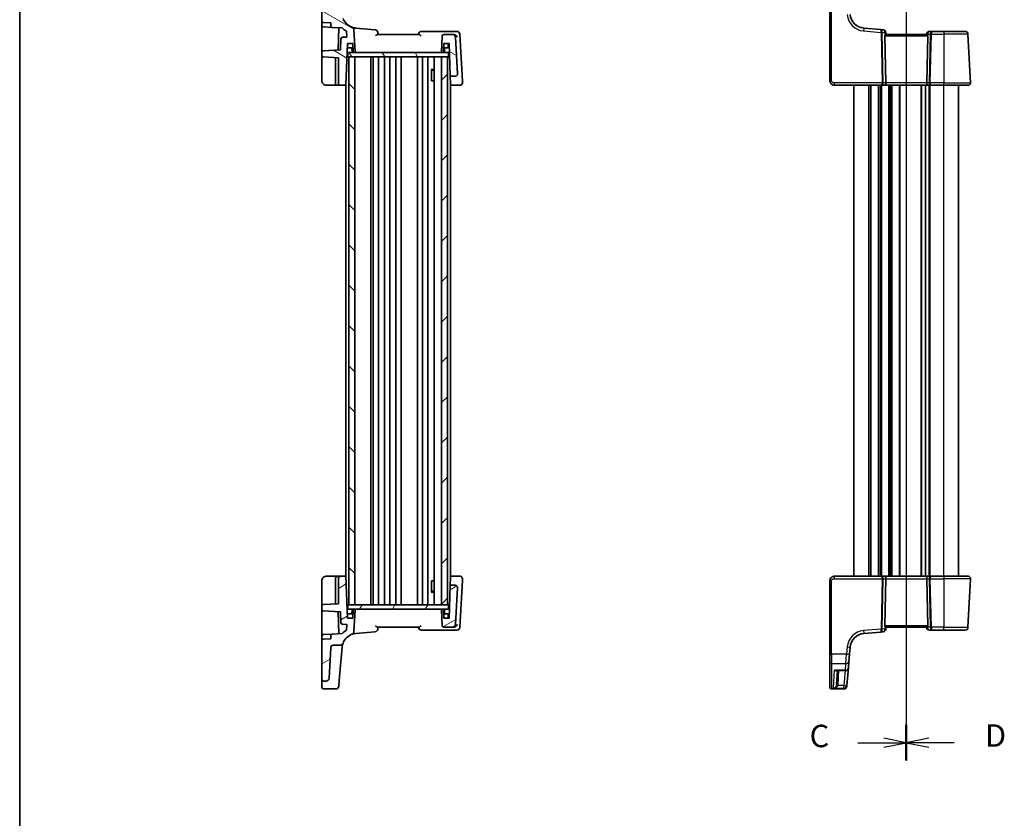
# Model space of a CAD drawing. Units: millimetres. Extents: x 29 to 4566, y 16 to 859.
# Drawn here: x 821 to 1150, y 442 to 708 of the extents above; entities that cross this region are included whole.
import ezdxf

# ---------------------------------------------------------------- set-up
doc = ezdxf.new("R2010")
doc.units = ezdxf.units.MM
doc.header["$LTSCALE"] = 2
doc.linetypes.add('CHAIN', pattern=[0.3543, 0.2362, -0.0295, 0.0591, -0.0295])
for name, color, linetype, lineweight in [('Border (ISO)', 7, 'Continuous', 35), ('Hatch (ISO)', 1, 'Continuous', 18), ('Section Line (ISO)', 7, 'CHAIN', 25), ('Visible (ISO)', 7, 'Continuous', 35), ('Visible Narrow (ISO)', 7, 'Continuous', 25)]:
    doc.layers.add(name, color=color, linetype=linetype, lineweight=lineweight)
doc.styles.add('Note Text (TK)', font='txt')

# ---------------------------------------------------------------- blocks, each defined once
blk = doc.blocks.new('図面枠 tk図枠')
at = {"layer": 'Border (ISO)'}
blk.add_line((14.5, 289), (14.5, 8), dxfattribs=at)
blk = doc.blocks.new('2dTransSection2')
at = {"layer": 'Section Line (ISO)', "linetype": 'CHAIN'}
blk.add_line((113.22, 250.96), (113.22, 155.25), dxfattribs=at)
at = {"layer": 'Section Line (ISO)', "linetype": 'Continuous', "lineweight": 50}
for p, q in [((113.22, 250.96), (113.22, 246.99)), ((113.22, 159.22), (113.22, 155.25))]:
    blk.add_line(p, q, dxfattribs=at)
at = {"layer": 'Section Line (ISO)', "linetype": 'Continuous'}
for p, q in [((107.84, 248.97), (110.72, 248.97)), ((113.22, 248.97), (110.72, 249.47)), ((110.72, 248.97), (113.22, 248.97)), ((110.72, 248.47), (113.22, 248.97)), ((107.84, 157.23), (110.72, 157.23)), ((113.22, 157.23), (110.72, 157.73)), ((110.72, 157.23), (113.22, 157.23)), ((110.72, 156.73), (113.22, 157.23))]:
    blk.add_line(p, q, dxfattribs=at)
at = {"layer": 'Section Line (ISO)', "char_height": 2.5, "attachment_point": 7, "line_spacing_factor": 0.25, "style": 'Note Text (TK)'}
for insert in [(102.46, 247.7), (102.46, 155.96)]:
    blk.add_mtext('C', dxfattribs=dict(at, insert=insert))
blk = doc.blocks.new('2dTransSection3')
at = {"layer": 'Section Line (ISO)', "linetype": 'CHAIN'}
blk.add_line((113.22, 253.07), (113.22, 157.56), dxfattribs=at)
at = {"layer": 'Section Line (ISO)', "linetype": 'Continuous', "lineweight": 50}
for p, q in [((113.22, 253.07), (113.22, 249.3)), ((113.22, 161.33), (113.22, 157.56))]:
    blk.add_line(p, q, dxfattribs=at)
at = {"layer": 'Section Line (ISO)', "linetype": 'Continuous'}
for p, q in [((115.72, 251.69), (113.22, 251.19)), ((115.72, 251.19), (113.22, 251.19)), ((113.22, 251.19), (115.72, 250.69)), ((118.56, 251.19), (115.72, 251.19)), ((115.72, 159.95), (113.22, 159.45)), ((115.72, 159.45), (113.22, 159.45)), ((113.22, 159.45), (115.72, 158.95)), ((118.56, 159.45), (115.72, 159.45))]:
    blk.add_line(p, q, dxfattribs=at)
at = {"layer": 'Section Line (ISO)', "char_height": 2.5, "attachment_point": 7, "line_spacing_factor": 0.25, "style": 'Note Text (TK)'}
for insert in [(121.99, 249.96), (121.99, 158.22)]:
    blk.add_mtext('D', dxfattribs=dict(at, insert=insert))

msp = doc.modelspace()

# ---------------------------------------------------------------- hatches: boundary and pattern name
at = {"layer": 'Hatch (ISO)'}
h = msp.add_hatch(dxfattribs=at)
h.set_pattern_fill('ANSI31', color=256, scale=76.2, angle=105.000246, style=0)
h.set_pattern_definition([(150.0002, (777.5, -8), (-4.76246, -8.24891), [])])
edge = h.paths.add_edge_path()
edge.add_spline(control_points=[(925.9043, 709.5758), (925.7807, 709.5758), (925.6582, 709.5988), (925.4276, 709.6881), (925.3217, 709.7538), (925.1341, 709.9249), (925.056, 710.0306), (924.9447, 710.266), (924.9125, 710.3935), (924.9057, 710.5235)], knot_values=[-0.15229894, -0.15229894, -0.15229894, -0.15229894, -0.11521392, -0.11521392, -0.07812889, -0.07812889, -0.03906445, -0.03906445, 0, 0, 0, 0], degree=3, periodic=0)
edge.add_line((924.9057, 710.5235), (924.3761, 720.6282))
edge.add_ellipse((923.3775, 720.5758), major_axis=(0.9986, 0.0523), ratio=1, start_angle=0, end_angle=87)
edge.add_line((923.3775, 721.5758), (922.4554, 721.5758))
edge.add_ellipse((922.4554, 721.0758), major_axis=(0, 0.5), ratio=1, start_angle=0, end_angle=90)
edge.add_line((921.9554, 721.0758), (921.9554, 708.0503))
edge.add_ellipse((922.4554, 708.0503), major_axis=(-0.5, 0), ratio=1, start_angle=0, end_angle=87)
edge.add_line((922.4292, 707.551), (924.9554, 707.4186))
edge.add_line((924.9554, 707.4186), (924.9554, 706.3931))
edge.add_ellipse((925.4554, 706.3931), major_axis=(-0.5, 0), ratio=1, start_angle=0, end_angle=87)
edge.add_line((925.4292, 705.8938), (928.7394, 705.7203))
edge.add_ellipse((933.6912, 710.6679), major_axis=(-4.9519, -4.9476), ratio=1, start_angle=0, end_angle=14.949361)
edge.add_line((930.1833, 704.6103), (930.2845, 702.6786))
edge.add_line((930.2845, 702.6786), (928.7814, 702.5998))
edge.add_ellipse((928.8076, 702.1005), major_axis=(-0.0262, 0.4993), ratio=1, start_angle=0, end_angle=85)
edge.add_line((928.3079, 702.1179), (928.1781, 698.402))
edge.add_line((928.1781, 698.402), (922.4292, 698.1007))
edge.add_ellipse((922.4554, 697.6014), major_axis=(-0.0262, 0.4993), ratio=1, start_angle=0, end_angle=87)
edge.add_line((921.9554, 697.6014), (921.9554, 696.5503))
edge.add_ellipse((922.4554, 696.5503), major_axis=(-0.5, 0), ratio=1, start_angle=0, end_angle=87)
edge.add_line((922.4292, 696.051), (927.4554, 695.7876))
edge.add_line((927.4554, 695.7876), (927.4554, 687.3758))
edge.add_ellipse((928.2554, 687.3758), major_axis=(-0.8, 0), ratio=1, start_angle=0, end_angle=90)
edge.add_line((928.2554, 686.5758), (929.9665, 686.5758))
edge.add_line((929.9665, 686.5758), (930.4554, 700.5758))
edge.add_line((930.4554, 700.5758), (932.2554, 700.5758))
edge.add_line((932.2554, 700.5758), (932.3534, 697.7689))
edge.add_ellipse((932.5533, 697.7758), major_axis=(-0.1999, -0.007), ratio=1, start_angle=0, end_angle=88)
edge.add_line((932.5533, 697.5758), (932.8446, 697.5758))
edge.add_ellipse((932.8446, 697.7758), major_axis=(0, -0.2), ratio=1, start_angle=0, end_angle=93)
edge.add_line((933.0443, 697.7863), (932.6624, 705.0732))
edge.add_ellipse((931.6638, 705.0208), major_axis=(0.9986, 0.0523), ratio=1, start_angle=0, end_angle=67.250682)
edge.add_ellipse((933.6912, 710.6679), major_axis=(-1.6895, -4.7059), ratio=1, start_angle=310.155818, end_angle=360, ccw=False)
edge.add_spline(control_points=[(929.005, 708.9245), (928.9797, 708.9927), (928.947, 709.0578), (928.868, 709.1799), (928.822, 709.2365), (928.6776, 709.379), (928.5679, 709.4515), (928.327, 709.5504), (928.198, 709.5758), (928.0678, 709.5758)], knot_values=[-0.12175186, -0.12175186, -0.12175186, -0.12175186, -0.09994038, -0.09994038, -0.07812889, -0.07812889, -0.03906445, -0.03906445, 0, 0, 0, 0], degree=3, periodic=0)
edge.add_line((928.0678, 709.5758), (925.9043, 709.5758))
edge = h.paths.add_edge_path()
edge.add_ellipse((965.6155, 702.5758), major_axis=(0.9986, 0.0523), ratio=1, start_angle=0, end_angle=87)
edge.add_line((965.6155, 703.5758), (962.6443, 703.5758))
edge.add_ellipse((962.6443, 703.0758), major_axis=(0, 0.5), ratio=1, start_angle=0, end_angle=87)
edge.add_line((962.145, 703.102), (961.8664, 697.7863))
edge.add_ellipse((962.0661, 697.7758), major_axis=(-0.1997, 0.0105), ratio=1, start_angle=0, end_angle=93)
edge.add_line((962.0661, 697.5758), (962.3575, 697.5758))
edge.add_ellipse((962.3575, 697.7758), major_axis=(0, -0.2), ratio=1, start_angle=0, end_angle=88)
edge.add_line((962.5573, 697.7689), (962.6554, 700.5758))
edge.add_line((962.6554, 700.5758), (964.4554, 700.5758))
edge.add_line((964.4554, 700.5758), (964.8395, 689.5758))
edge.add_line((964.8395, 689.5758), (966.4551, 689.5758))
edge.add_ellipse((966.4551, 690.3758), major_axis=(0, -0.8), ratio=1, start_angle=0, end_angle=93)
edge.add_line((967.254, 690.4177), (966.6141, 702.6282))
h = msp.add_hatch(dxfattribs=at)
h.set_pattern_fill('ANSI31', color=256, scale=76.2, angle=75.000175, style=0)
h.set_pattern_definition([(120.0002, (777.5, -8), (-8.24888, -4.76253), [])])
h.paths.add_polyline_path([(964.2554, 696.0758), (964.2554, 697.5758), (962.3575, 697.5758), (962.0661, 697.5758), (932.8446, 697.5758), (932.5533, 697.5758), (930.6554, 697.5758), (930.6554, 696.0758), (930.9554, 696.0758), (932.9554, 696.0758), (961.9554, 696.0758), (963.9554, 696.0758)])
h = msp.add_hatch(dxfattribs=at)
h.set_pattern_fill('ANSI31', color=256, scale=76.2, angle=90.00021, style=0)
h.set_pattern_definition([(135.0002, (777.5, -8), (-6.73517, -6.73522), [])])
h.paths.add_polyline_path([(930.9554, 513.0758), (932.9554, 513.0758), (932.9554, 696.0758), (930.9554, 696.0758)])
h = msp.add_hatch(dxfattribs=at)
h.set_pattern_fill('ANSI31', color=256, scale=76.2, style=0)
h.set_pattern_definition([(45, (777.5, -8), (-6.73519, 6.73519), [])])
h.paths.add_polyline_path([(961.9554, 513.0758), (963.9554, 513.0758), (963.9554, 696.0758), (961.9554, 696.0758)])
h = msp.add_hatch(dxfattribs=at)
h.set_pattern_fill('ANSI31', color=256, scale=76.2, angle=-14.999978, style=0)
h.set_pattern_definition([(30, (777.5, -8), (-4.7625, 8.24889), [])])
edge = h.paths.add_edge_path()
edge.add_spline(control_points=[(924.9057, 498.6282), (924.9122, 498.7516), (924.9415, 498.8728), (925.0428, 499.0983), (925.1139, 499.2007), (925.2946, 499.379), (925.4042, 499.4515), (925.6451, 499.5504), (925.7741, 499.5758), (925.9043, 499.5758)], knot_values=[-0.15229894, -0.15229894, -0.15229894, -0.15229894, -0.11521392, -0.11521392, -0.07812889, -0.07812889, -0.03906445, -0.03906445, 0, 0, 0, 0], degree=3, periodic=0)
edge.add_line((925.9043, 499.5758), (928.0678, 499.5758))
edge.add_spline(control_points=[(928.0678, 499.5758), (928.1405, 499.5758), (928.213, 499.5838), (928.355, 499.6152), (928.424, 499.6386), (928.608, 499.7243), (928.7141, 499.8018), (928.8908, 499.9931), (928.9596, 500.1051), (929.005, 500.2272)], knot_values=[-0.12175186, -0.12175186, -0.12175186, -0.12175186, -0.09994038, -0.09994038, -0.07812889, -0.07812889, -0.03906445, -0.03906445, 0, 0, 0, 0], degree=3, periodic=0)
edge.add_ellipse((933.6912, 498.4838), major_axis=(-4.6862, 1.7434), ratio=1, start_angle=310.155818, end_angle=360, ccw=False)
edge.add_ellipse((931.6638, 504.1308), major_axis=(0.3379, -0.9412), ratio=1, start_angle=0, end_angle=67.250682)
edge.add_line((932.6624, 504.0785), (933.0443, 511.3654))
edge.add_ellipse((932.8446, 511.3758), major_axis=(0.1997, -0.0105), ratio=1, start_angle=0, end_angle=93)
edge.add_line((932.8446, 511.5758), (932.5533, 511.5758))
edge.add_ellipse((932.5533, 511.3758), major_axis=(0, 0.2), ratio=1, start_angle=0, end_angle=88)
edge.add_line((932.3534, 511.3828), (932.2554, 508.5758))
edge.add_line((932.2554, 508.5758), (930.4554, 508.5758))
edge.add_line((930.4554, 508.5758), (929.9665, 522.5758))
edge.add_line((929.9665, 522.5758), (928.2554, 522.5758))
edge.add_ellipse((928.2554, 521.7758), major_axis=(0, 0.8), ratio=1, start_angle=0, end_angle=90)
edge.add_line((927.4554, 521.7758), (927.4554, 513.3641))
edge.add_line((927.4554, 513.3641), (922.4292, 513.1007))
edge.add_ellipse((922.4554, 512.6014), major_axis=(-0.0262, 0.4993), ratio=1, start_angle=0, end_angle=87)
edge.add_line((921.9554, 512.6014), (921.9554, 511.5503))
edge.add_ellipse((922.4554, 511.5503), major_axis=(-0.5, 0), ratio=1, start_angle=0, end_angle=87)
edge.add_line((922.4292, 511.051), (928.1781, 510.7497))
edge.add_line((928.1781, 510.7497), (928.3079, 507.0337))
edge.add_ellipse((928.8076, 507.0512), major_axis=(-0.4997, -0.0174), ratio=1, start_angle=0, end_angle=85)
edge.add_line((928.7814, 506.5519), (930.2845, 506.4731))
edge.add_line((930.2845, 506.4731), (930.1833, 504.5413))
edge.add_ellipse((933.6912, 498.4838), major_axis=(-3.508, 6.0576), ratio=1, start_angle=0, end_angle=14.949361)
edge.add_line((928.7394, 503.4314), (925.4292, 503.2579))
edge.add_ellipse((925.4554, 502.7586), major_axis=(-0.0262, 0.4993), ratio=1, start_angle=0, end_angle=87)
edge.add_line((924.9554, 502.7586), (924.9554, 501.7331))
edge.add_line((924.9554, 501.7331), (922.4292, 501.6007))
edge.add_ellipse((922.4554, 501.1014), major_axis=(-0.0262, 0.4993), ratio=1, start_angle=0, end_angle=87)
edge.add_line((921.9554, 501.1014), (921.9554, 488.0758))
edge.add_ellipse((922.4554, 488.0758), major_axis=(-0.5, 0), ratio=1, start_angle=0, end_angle=90)
edge.add_line((922.4554, 487.5758), (923.3775, 487.5758))
edge.add_ellipse((923.3775, 488.5758), major_axis=(0, -1), ratio=1, start_angle=0, end_angle=87)
edge.add_line((924.3761, 488.5235), (924.9057, 498.6282))
edge = h.paths.add_edge_path()
edge.add_ellipse((965.6155, 506.5758), major_axis=(0, -1), ratio=1, start_angle=0, end_angle=87)
edge.add_line((966.6141, 506.5235), (967.254, 518.734))
edge.add_ellipse((966.4551, 518.7758), major_axis=(0.7989, -0.0419), ratio=1, start_angle=0, end_angle=93)
edge.add_line((966.4551, 519.5758), (964.8395, 519.5758))
edge.add_line((964.8395, 519.5758), (964.4554, 508.5758))
edge.add_line((964.4554, 508.5758), (962.6554, 508.5758))
edge.add_line((962.6554, 508.5758), (962.5573, 511.3828))
edge.add_ellipse((962.3575, 511.3758), major_axis=(0.1999, 0.007), ratio=1, start_angle=0, end_angle=88)
edge.add_line((962.3575, 511.5758), (962.0661, 511.5758))
edge.add_ellipse((962.0661, 511.3758), major_axis=(0, 0.2), ratio=1, start_angle=0, end_angle=93)
edge.add_line((961.8664, 511.3654), (962.145, 506.0497))
edge.add_ellipse((962.6443, 506.0758), major_axis=(-0.4993, -0.0262), ratio=1, start_angle=0, end_angle=87)
edge.add_line((962.6443, 505.5758), (965.6155, 505.5758))
h = msp.add_hatch(dxfattribs=at)
h.set_pattern_fill('ANSI31', color=256, scale=76.2, angle=14.999978, style=0)
h.set_pattern_definition([(60, (777.5, -8), (-8.24889, 4.7625), [])])
h.paths.add_polyline_path([(964.2554, 511.5758), (964.2554, 513.0758), (963.9554, 513.0758), (961.9554, 513.0758), (932.9554, 513.0758), (930.9554, 513.0758), (930.6554, 513.0758), (930.6554, 511.5758), (932.5533, 511.5758), (932.8446, 511.5758), (962.0661, 511.5758), (962.3575, 511.5758)])

# ---------------------------------------------------------------- linework, layer by layer
at = {"layer": 'Visible (ISO)'}
for p, q in [((921.9554, 721.0758), (921.9554, 708.0503)), ((1091.6635, 712.5496), (1091.6635, 688.0758)), ((921.9554, 706.5503), (921.9554, 708.0503)), ((922.4292, 707.551), (924.9554, 707.4186)), ((924.9554, 707.4186), (924.9554, 706.3931)), ((921.9554, 706.5503), (921.9554, 699.1777)), ((922.4292, 706.051), (925.4292, 705.8938)), ((925.4292, 705.8938), (928.7394, 705.7203)), ((927.6358, 705.7781), (927.3768, 698.36)), ((930.1833, 704.6103), (930.2845, 702.6786)), ((933.0443, 697.7863), (932.6624, 705.0732)), ((939.6904, 705.1239), (933.2555, 705.6869)), ((966.2806, 704.5758), (955.2592, 704.5758)), ((967.0631, 704.5758), (966.2806, 704.5758)), ((1108.6535, 705.1891), (1102.9637, 705.6869)), ((1109.3986, 705.1239), (1108.6535, 705.1891)), ((1110.3635, 703.5758), (1110.3076, 704.2149)), ((1125.7474, 704.5758), (1124.9674, 704.5758)), ((1129.6635, 704.5758), (1125.7474, 704.5758)), ((1129.6635, 704.5758), (1136.7712, 704.5758)), ((928.3079, 702.1179), (928.1781, 698.402)), ((930.2845, 702.6786), (928.7814, 702.5998)), ((954.3391, 703.5758), (940.5716, 703.5758)), ((962.145, 703.102), (961.8664, 697.7863)), ((965.6155, 703.5758), (962.6443, 703.5758)), ((965.8796, 703.5758), (965.6155, 703.5758)), ((967.254, 690.4177), (966.6141, 702.6282)), ((968.8839, 687.9385), (968.0617, 703.6282)), ((1110.3453, 687.4177), (1110.0048, 703.102)), ((1124.0123, 703.5758), (1110.3148, 703.5758)), ((1123.9712, 703.663), (1123.9635, 703.5758)), ((1123.9818, 687.4177), (1124.3223, 703.102)), ((1138.6194, 687.4177), (1137.7699, 703.6282)), ((921.9554, 699.1777), (921.9554, 697.6014)), ((921.9554, 697.6014), (921.9554, 696.5503)), ((928.1781, 698.402), (922.4292, 698.1007)), ((929.9665, 686.5758), (930.4554, 700.5758)), ((930.4554, 700.5758), (932.2554, 700.5758)), ((930.501, 699.2689), (930.4554, 700.5758)), ((964.2554, 697.5758), (930.6554, 697.5758)), ((930.6554, 697.5758), (930.6554, 696.0758)), ((932.3077, 699.0758), (930.7009, 699.0758)), ((932.0534, 697.7689), (932.0077, 699.0758)), ((932.2554, 700.5758), (932.3534, 697.7689)), ((932.5533, 697.5758), (932.8446, 697.5758)), ((962.0661, 697.5758), (962.3575, 697.5758)), ((962.5573, 697.7689), (962.6554, 700.5758)), ((963.9098, 699.0758), (962.603, 699.0758)), ((962.6554, 700.5758), (964.4554, 700.5758)), ((962.8573, 697.7689), (962.903, 699.0758)), ((964.1097, 699.2689), (964.1554, 700.5758)), ((964.2554, 696.0758), (964.2554, 697.5758)), ((964.4554, 700.5758), (964.8395, 689.5758)), ((921.9554, 696.5503), (921.9554, 695.8513)), ((921.9554, 695.8513), (921.9554, 688.0758)), ((922.4292, 696.051), (927.4554, 695.7876)), ((926.4554, 695.84), (926.4554, 687.3758)), ((927.4554, 695.7876), (927.4554, 687.3758)), ((930.2982, 696.0758), (930.6554, 696.0758)), ((930.6554, 696.0758), (964.2554, 696.0758)), ((932.9554, 696.0758), (930.9554, 696.0758)), ((930.9554, 696.0758), (930.9554, 513.0758)), ((932.9554, 513.0758), (932.9554, 696.0758)), ((938.2554, 513.0758), (938.2554, 696.0758)), ((939.0554, 513.0758), (939.0554, 696.0758)), ((940.8554, 513.0758), (940.8554, 696.0758)), ((942.8554, 513.0758), (942.8554, 696.0758)), ((944.6554, 513.0758), (944.6554, 696.0758)), ((946.6554, 513.0758), (946.6554, 696.0758)), ((948.4554, 513.0758), (948.4554, 696.0758)), ((953.9054, 513.0758), (953.9054, 696.0758)), ((953.9054, 513.0758), (953.9054, 696.0758)), ((955.5054, 513.0758), (955.5054, 696.0758)), ((957.3054, 513.0758), (957.3054, 696.0758)), ((959.4533, 513.0758), (959.4533, 696.0758)), ((963.9554, 696.0758), (961.9554, 696.0758)), ((961.9554, 696.0758), (961.9554, 513.0758)), ((963.9554, 513.0758), (963.9554, 696.0758)), ((964.2554, 696.0758), (964.6125, 696.0758)), ((958.4823, 691.8826), (959.4533, 691.8826)), ((958.5446, 688.0758), (958.5446, 691.8076)), ((958.7621, 691.5758), (958.5446, 691.7934)), ((959.4533, 691.5758), (958.7621, 691.5758)), ((958.5446, 688.0758), (958.6441, 688.0758)), ((959.4533, 688.0758), (958.6441, 688.0758)), ((964.8395, 689.5758), (966.4551, 689.5758)), ((964.9283, 687.033), (964.8395, 689.5758)), ((923.4554, 686.5758), (927.2554, 686.5758)), ((927.2554, 686.5758), (928.2554, 686.5758)), ((928.2554, 686.5758), (929.9665, 686.5758)), ((929.9554, 522.5758), (929.9554, 686.5758)), ((964.9443, 686.5758), (964.9283, 687.033)), ((964.9443, 686.5758), (968.1123, 686.5758)), ((964.9554, 522.5758), (964.9554, 686.5758)), ((1093.1635, 686.5758), (1109.0144, 686.5758)), ((1099.6635, 522.5758), (1099.6635, 686.5758)), ((1109.0144, 686.5758), (1110.0144, 686.5758)), ((1110.0144, 686.5758), (1124.3127, 686.5758)), ((1123.6135, 522.5758), (1123.6135, 686.5758)), ((1123.6135, 522.5758), (1123.6135, 686.5758)), ((1124.3127, 686.5758), (1125.3127, 686.5758)), ((1125.3127, 686.5758), (1129.6635, 686.5758)), ((1137.8205, 686.5758), (1129.6635, 686.5758)), ((1134.6635, 522.5758), (1134.6635, 686.5758)), ((921.9554, 521.0758), (921.9554, 513.3004)), ((927.2554, 522.5758), (923.4554, 522.5758)), ((926.4554, 521.7758), (926.4554, 513.3117)), ((928.2554, 522.5758), (927.2554, 522.5758)), ((927.4554, 521.7758), (927.4554, 513.3641)), ((929.9665, 522.5758), (928.2554, 522.5758)), ((930.4554, 508.5758), (929.9665, 522.5758)), ((958.5446, 517.3441), (958.5446, 521.0758)), ((958.6441, 521.0758), (958.5446, 521.0758)), ((958.6441, 521.0758), (959.4533, 521.0758)), ((964.8395, 519.5758), (964.9283, 522.1187)), ((964.9283, 522.1187), (964.9443, 522.5758)), ((968.1123, 522.5758), (964.9443, 522.5758)), ((968.0617, 505.5235), (968.8839, 521.2131)), ((1091.6635, 521.0758), (1091.6635, 496.6021)), ((1109.0144, 522.5758), (1093.1635, 522.5758)), ((1110.0144, 522.5758), (1109.0144, 522.5758)), ((1110.3453, 521.734), (1110.0048, 506.0497)), ((1124.3127, 522.5758), (1110.0144, 522.5758)), ((1123.9818, 521.734), (1124.3223, 506.0497)), ((1125.3127, 522.5758), (1124.3127, 522.5758)), ((1129.6635, 522.5758), (1125.3127, 522.5758)), ((1129.6635, 522.5758), (1137.8205, 522.5758)), ((1137.7699, 505.5235), (1138.6194, 521.734)), ((959.4533, 517.2691), (958.4823, 517.2691)), ((958.7621, 517.5758), (958.5446, 517.3583)), ((958.7621, 517.5758), (959.4533, 517.5758)), ((964.8395, 519.5758), (964.4554, 508.5758)), ((966.4551, 519.5758), (964.8395, 519.5758)), ((966.6141, 506.5235), (967.254, 518.734)), ((921.9554, 513.3004), (921.9554, 512.6014)), ((927.4554, 513.3641), (922.4292, 513.1007)), ((921.9554, 512.6014), (921.9554, 511.5503)), ((921.9554, 511.5503), (921.9554, 509.974)), ((921.9554, 509.974), (921.9554, 502.6014)), ((922.4292, 511.051), (928.1781, 510.7497)), ((927.3768, 510.7917), (927.6358, 503.3735)), ((928.1781, 510.7497), (928.3079, 507.0337)), ((930.2982, 513.0758), (930.6554, 513.0758)), ((930.501, 509.8828), (930.4554, 508.5758)), ((964.2554, 513.0758), (930.6554, 513.0758)), ((930.6554, 513.0758), (930.6554, 511.5758)), ((930.6554, 511.5758), (964.2554, 511.5758)), ((930.7009, 510.0758), (932.3077, 510.0758)), ((930.9554, 513.0758), (932.9554, 513.0758)), ((932.0534, 511.3828), (932.0077, 510.0758)), ((932.3534, 511.3828), (932.2554, 508.5758)), ((932.8446, 511.5758), (932.5533, 511.5758)), ((932.6624, 504.0785), (933.0443, 511.3654)), ((961.8664, 511.3654), (962.145, 506.0497)), ((961.9554, 513.0758), (963.9554, 513.0758)), ((962.3575, 511.5758), (962.0661, 511.5758)), ((962.6554, 508.5758), (962.5573, 511.3828)), ((962.603, 510.0758), (963.9098, 510.0758)), ((962.8573, 511.3828), (962.903, 510.0758)), ((964.1097, 509.8828), (964.1554, 508.5758)), ((964.2554, 513.0758), (964.6125, 513.0758)), ((964.2554, 511.5758), (964.2554, 513.0758)), ((928.7814, 506.5519), (930.2845, 506.4731)), ((932.2554, 508.5758), (930.4554, 508.5758)), ((964.4554, 508.5758), (962.6554, 508.5758)), ((922.4292, 503.1007), (925.4292, 503.2579)), ((928.7394, 503.4314), (925.4292, 503.2579)), ((930.2845, 506.4731), (930.1833, 504.5413)), ((933.2555, 503.4647), (939.6904, 504.0277)), ((940.5716, 505.5758), (954.3391, 505.5758)), ((955.2592, 504.5758), (966.2806, 504.5758)), ((962.6443, 505.5758), (965.6155, 505.5758)), ((965.6155, 505.5758), (965.8796, 505.5758)), ((966.2806, 504.5758), (967.0631, 504.5758)), ((1102.9637, 503.4647), (1108.6535, 503.9625)), ((1108.6535, 503.9625), (1109.3986, 504.0277)), ((1110.3076, 504.9368), (1110.3635, 505.5758)), ((1110.3148, 505.5758), (1124.0123, 505.5758)), ((1123.9635, 505.5758), (1123.9712, 505.4887)), ((1124.9674, 504.5758), (1125.7474, 504.5758)), ((1125.7474, 504.5758), (1129.6635, 504.5758)), ((1136.7712, 504.5758), (1129.6635, 504.5758)), ((921.9554, 501.1014), (921.9554, 502.6014)), ((921.9554, 501.1014), (921.9554, 488.0758)), ((924.9554, 501.7331), (922.4292, 501.6007)), ((924.9554, 502.7586), (924.9554, 501.7331)), ((924.3761, 488.5235), (924.9057, 498.6282)), ((925.9043, 499.5758), (928.0678, 499.5758)), ((928.4963, 496.4737), (928.7103, 498.9195)), ((1098.2104, 496.5411), (1098.4185, 498.9195)), ((928.1806, 492.8654), (928.4963, 496.4737)), ((1091.6635, 493.8214), (1091.6635, 496.6021)), ((1091.6635, 485.5053), (1091.6635, 493.8214)), ((1098.0018, 494.1577), (1097.8115, 491.982)), ((1098.2104, 496.5411), (1098.0018, 494.1577)), ((927.7314, 487.7308), (928.1806, 492.8654)), ((1093.868, 491.0692), (1096.8153, 491.0692)), ((1094.1391, 491.0692), (1093.8946, 486.4031)), ((1097.2945, 486.0725), (1097.8115, 491.982)), ((921.9554, 488.0758), (921.9554, 487.2056)), ((921.9554, 485.465), (921.9554, 487.2056)), ((922.4554, 487.5758), (923.3775, 487.5758)), ((927.7314, 487.7308), (927.5693, 485.8779)), ((922.4554, 484.965), (926.5731, 484.965)), ((1091.6635, 485.465), (1091.6635, 485.5053)), ((1096.2813, 484.965), (1092.1635, 484.965)), ((1097.2804, 485.9114), (1097.2775, 485.8779)), ((1097.2945, 486.0725), (1097.2804, 485.9114))]:
    msp.add_line(p, q, dxfattribs=at)
for centre, radius, start, end in [((922.4554, 708.0503), 0.5, 180, 267), ((933.6912, 710.6679), 5, 200.406499, 250.250682), ((1103.3994, 710.6679), 5, 185, 265), ((922.4554, 706.5503), 0.5, 180, 267), ((925.4554, 706.3931), 0.5, 180, 267), ((933.6912, 710.6679), 7, 224.975198, 239.924558), ((931.6638, 705.0208), 1, 3, 70.250682), ((939.6033, 704.1278), 1, 5, 85), ((955.2592, 703.5758), 1, 90, 175), ((967.0631, 703.5758), 1, 3, 90), ((1109.3114, 704.1278), 1, 5, 85), ((1124.9674, 703.5758), 1, 90, 175), ((1136.7712, 703.5758), 1, 3, 90), ((928.8076, 702.1005), 0.5, 93, 178), ((962.6443, 703.0758), 0.5, 90, 177), ((965.6155, 702.5758), 1, 3, 90), ((922.4554, 697.6014), 0.5, 93, 180), ((930.7009, 699.2758), 0.2, 182, 270), ((932.2533, 697.7758), 0.2, 182, 270), ((932.5533, 697.7758), 0.2, 182, 270), ((932.8446, 697.7758), 0.2, 270, 3), ((962.0661, 697.7758), 0.2, 177, 270), ((962.3575, 697.7758), 0.2, 270, 358), ((962.6575, 697.7758), 0.2, 270, 358), ((963.9098, 699.2758), 0.2, 270, 358), ((922.4554, 696.5503), 0.5, 180, 267), ((966.4551, 690.3758), 0.8, 270, 3), ((927.2554, 687.3758), 0.8, 180, 270), ((928.2554, 687.3758), 0.8, 180, 270), ((968.1123, 687.3758), 0.8, 270, 3), ((1137.8205, 687.3758), 0.8, 270, 3), ((927.2554, 521.7758), 0.8, 90, 180), ((928.2554, 521.7758), 0.8, 90, 180), ((968.1123, 521.7758), 0.8, 357, 90), ((1137.8205, 521.7758), 0.8, 357, 90), ((966.4551, 518.7758), 0.8, 357, 90), ((922.4554, 512.6014), 0.5, 93, 180), ((922.4554, 511.5503), 0.5, 180, 267), ((930.7009, 509.8758), 0.2, 90, 178), ((932.2533, 511.3758), 0.2, 90, 178), ((932.5533, 511.3758), 0.2, 90, 178), ((932.8446, 511.3758), 0.2, 357, 90), ((962.0661, 511.3758), 0.2, 90, 183), ((962.3575, 511.3758), 0.2, 2, 90), ((962.6575, 511.3758), 0.2, 2, 90), ((963.9098, 509.8758), 0.2, 2, 90), ((928.8076, 507.0512), 0.5, 182, 267), ((925.4554, 502.7586), 0.5, 93, 180), ((933.6912, 498.4838), 7, 120.075442, 135.024802), ((931.6638, 504.1308), 1, 289.749318, 357), ((939.6033, 505.0239), 1, 275, 355), ((955.2592, 505.5758), 1, 185, 270), ((962.6443, 506.0758), 0.5, 183, 270), ((965.6155, 506.5758), 1, 270, 357), ((967.0631, 505.5758), 1, 270, 357), ((1103.3994, 498.4838), 5, 95, 175), ((1109.3114, 505.0239), 1, 275, 355), ((1124.9674, 505.5758), 1, 185, 270), ((1136.7712, 505.5758), 1, 270, 357), ((922.4554, 502.6014), 0.5, 93, 180), ((922.4554, 501.1014), 0.5, 93, 180), ((933.6912, 498.4838), 5, 109.749318, 159.593501), ((1096.8153, 492.0692), 1, 270, 355), ((922.4554, 488.0758), 0.5, 180, 270), ((923.3775, 488.5758), 1, 270, 357), ((922.4554, 485.465), 0.5, 180, 270), ((926.5731, 485.965), 1, 270, 355), ((1092.1635, 485.465), 0.5, 180, 270), ((1096.2813, 485.965), 1, 270, 355)]:
    msp.add_arc(centre, radius, start, end, dxfattribs=at)
for centre, major_axis, ratio, start_param, end_param in [((1110.506, 703.0758), (-0.3736, 0.36), 0.92857991, 0.14702369, 0.75155876), ((1123.821, 703.0758), (-0.3736, -0.36), 0.92857991, 2.39003389, 2.99456896), ((1110.0144, 687.3758), (0, -0.8), 0.41421356, 0, 1.6231562), ((1124.3127, 687.3758), (0, -0.8), 0.41421356, 4.6600291, 6.28318531), ((1110.0144, 521.7758), (0, 0.8), 0.41421356, 4.6600291, 6.28318531), ((1124.3127, 521.7758), (0, 0.8), 0.41421356, 0, 1.6231562), ((1110.506, 506.0758), (0.3736, 0.36), 0.92857991, 2.39003389, 2.99456896), ((1123.821, 506.0758), (0.3736, -0.36), 0.92857991, 0.14702369, 0.75155876)]:
    msp.add_ellipse(centre, major_axis=major_axis, ratio=ratio, start_param=start_param, end_param=end_param, dxfattribs=at)
for points in [[(933.2555, 705.6869), (932.8278, 705.7243), (932.4057, 705.817), (932.0017, 705.962)], [(954.263, 703.663), (954.2604, 703.6339), (954.2579, 703.6049), (954.2554, 703.5758)], [(965.9293, 703.5744), (965.9126, 703.5754), (965.8961, 703.5758), (965.8796, 703.5758)], [(968.9112, 687.4177), (968.9019, 687.5965), (968.8928, 687.7705), (968.8839, 687.9385)], [(968.8839, 521.2131), (968.8928, 521.3814), (968.9019, 521.5554), (968.9112, 521.734)], [(954.2554, 505.5758), (954.2579, 505.5468), (954.2604, 505.5177), (954.263, 505.4887)], [(965.8796, 505.5758), (965.8961, 505.5758), (965.9126, 505.5763), (965.9293, 505.5772)]]:
    msp.add_open_spline(points, degree=3, dxfattribs=at)
for points, knots in [([(940.6554, 703.5758), (940.6487, 703.6523), (940.642, 703.7288), (940.6353, 703.8053), (940.6233, 703.9418), (940.6114, 704.0783), (940.5994, 704.2149)], [1.051514305742, 1.051514305742, 1.051514305742, 1.051514305742, 1.051819040243, 1.051819040243, 1.051819040243, 1.052363015738, 1.052363015738, 1.052363015738, 1.052363015738]), ([(939.843, 703.102), (939.8443, 703.1031), (939.8457, 703.1041), (939.947, 703.1817), (940.0451, 703.2578), (940.2317, 703.3975), (940.3153, 703.4572), (940.4405, 703.5336), (940.4895, 703.5587), (940.5454, 703.5737), (940.5591, 703.5758), (940.5716, 703.5758)], [-0.149655338, -0.149655338, -0.149655338, -0.149655338, -0.149194092, -0.149194092, -0.115527192, -0.115527192, -0.081128903, -0.081128903, -0.055044142, -0.055044142, -0.045691212, -0.045691212, -0.045691212, -0.045691212]), ([(954.3391, 703.5758), (954.3516, 703.5758), (954.3653, 703.5737), (954.4212, 703.5587), (954.4702, 703.5336), (954.5954, 703.4572), (954.6791, 703.3975), (954.8656, 703.2578), (954.9637, 703.1817), (955.065, 703.1041), (955.0664, 703.1031), (955.0678, 703.102)], [-0.117440498, -0.117440498, -0.117440498, -0.117440498, -0.106828113, -0.106828113, -0.077230797, -0.077230797, -0.038200461, -0.038200461, 0, 0, 0.000523357, 0.000523357, 0.000523357, 0.000523357]), ([(967.1995, 702.6282), (967.1988, 702.6297), (967.1981, 702.6311), (967.1244, 702.7852), (967.0194, 702.9377), (966.7841, 703.1836), (966.6634, 703.2844), (966.4282, 703.4299), (966.3202, 703.4825), (966.1148, 703.55), (966.0209, 703.5693), (965.9293, 703.5744)], [-0.000616833, -0.000616833, -0.000616833, -0.000616833, 0, 0, 0.063353474, 0.063353474, 0.112190046, 0.112190046, 0.148186189, 0.148186189, 0.177958186, 0.177958186, 0.177958186, 0.177958186]), ([(1110.0875, 703.3812), (1110.0948, 703.3917), (1110.1022, 703.4017), (1110.1458, 703.4585), (1110.1861, 703.5004), (1110.258, 703.5586), (1110.2895, 703.5749), (1110.3133, 703.5758), (1110.314, 703.5758), (1110.3148, 703.5758)], [0.0346218741, 0.0346218741, 0.0346218741, 0.0346218741, 0.0390351116, 0.0390351116, 0.0610727772, 0.0610727772, 0.0831104428, 0.0831104428, 0.0838124672, 0.0838124672, 0.0838124672, 0.0838124672]), ([(1124.0123, 703.5758), (1124.0131, 703.5758), (1124.0138, 703.5758), (1124.0365, 703.5749), (1124.0662, 703.5601), (1124.1342, 703.5066), (1124.1723, 703.4681), (1124.2179, 703.4112), (1124.2288, 703.3967), (1124.2396, 703.3812)], [0.2380770232, 0.2380770232, 0.2380770232, 0.2380770232, 0.2387790589, 0.2387790589, 0.2597549047, 0.2597549047, 0.2807307505, 0.2807307505, 0.2872108802, 0.2872108802, 0.2872108802, 0.2872108802]), ([(921.9554, 688.0758), (921.9554, 688.0134), (921.9592, 687.9528), (921.9764, 687.8129), (921.9925, 687.7335), (922.0499, 687.5384), (922.099, 687.4204), (922.2637, 687.1472), (922.3966, 686.9912), (922.8179, 686.6845), (923.1548, 686.5758), (923.4554, 686.5758)], [0, 0, 0, 0, 0.100303596, 0.100303596, 0.233004771, 0.233004771, 0.419408589, 0.419408589, 0.661733551, 0.661733551, 1, 1, 1, 1]), ([(1091.6635, 688.0758), (1091.6635, 688.0145), (1091.6672, 687.955), (1091.6833, 687.8217), (1091.6977, 687.748), (1091.7404, 687.5951), (1091.7692, 687.5157), (1091.8491, 687.3465), (1091.9023, 687.2564), (1092.0685, 687.0377), (1092.1993, 686.9113), (1092.4761, 686.7355), (1092.6083, 686.675), (1092.8847, 686.595), (1093.0284, 686.5758), (1093.1635, 686.5758)], [0, 0, 0, 0, 0.09839398, 0.09839398, 0.221721665, 0.221721665, 0.349262984, 0.349262984, 0.489426637, 0.489426637, 0.696918419, 0.696918419, 0.848476518, 0.848476518, 1, 1, 1, 1]), ([(923.4554, 522.5758), (923.3151, 522.5758), (923.1654, 522.5552), (922.7924, 522.4426), (922.5838, 522.3156), (922.245, 521.9963), (922.1285, 521.802), (921.9852, 521.4342), (921.9554, 521.2616), (921.9554, 521.0758)], [0, 0, 0, 0, 0.15783971, 0.15783971, 0.41038326, 0.41038326, 0.70165446, 0.70165446, 1, 1, 1, 1]), ([(1093.1635, 522.5758), (1093.023, 522.5758), (1092.8733, 522.5551), (1092.5008, 522.4426), (1092.293, 522.3162), (1091.9534, 521.9969), (1091.8363, 521.8016), (1091.6933, 521.4335), (1091.6635, 521.2613), (1091.6635, 521.0758)], [0, 0, 0, 0, 0.157562955, 0.157562955, 0.409663684, 0.409663684, 0.70249042, 0.70249042, 1, 1, 1, 1]), ([(932.0017, 503.1897), (932.0895, 503.2212), (932.1782, 503.2502), (932.5894, 503.3724), (932.9208, 503.4355), (933.2555, 503.4647)], [-0.160156799, -0.160156799, -0.160156799, -0.160156799, -0.12534887, -0.12534887, 0, 0, 0, 0]), ([(940.5716, 505.5758), (940.5591, 505.5758), (940.5454, 505.578), (940.4895, 505.593), (940.4405, 505.6181), (940.3153, 505.6945), (940.2317, 505.7542), (940.0451, 505.8938), (939.947, 505.97), (939.8457, 506.0476), (939.8443, 506.0486), (939.843, 506.0497)], [-0.11744049, -0.11744049, -0.11744049, -0.11744049, -0.106828075, -0.106828075, -0.077230755, -0.077230755, -0.038200414, -0.038200414, 0, 0, 0.000523357, 0.000523357, 0.000523357, 0.000523357]), ([(940.5994, 504.9368), (940.6114, 505.0733), (940.6233, 505.2099), (940.6353, 505.3464), (940.642, 505.4229), (940.6487, 505.4994), (940.6554, 505.5758)], [-1.052363015738, -1.052363015738, -1.052363015738, -1.052363015738, -1.051819040243, -1.051819040243, -1.051819040243, -1.051514305742, -1.051514305742, -1.051514305742, -1.051514305742]), ([(955.0678, 506.0497), (955.0664, 506.0486), (955.065, 506.0476), (954.9637, 505.97), (954.8656, 505.8938), (954.6791, 505.7542), (954.5954, 505.6945), (954.4702, 505.6181), (954.4212, 505.593), (954.3653, 505.578), (954.3516, 505.5758), (954.3391, 505.5758)], [-0.149655345, -0.149655345, -0.149655345, -0.149655345, -0.1491941, -0.1491941, -0.115527235, -0.115527235, -0.081128937, -0.081128937, -0.055044169, -0.055044169, -0.045691212, -0.045691212, -0.045691212, -0.045691212]), ([(967.1995, 506.5235), (967.1988, 506.522), (967.1981, 506.5205), (967.1433, 506.4059), (967.0717, 506.2931), (966.9015, 506.0842), (966.8034, 505.9861), (966.5893, 505.8175), (966.4742, 505.7447), (966.2549, 505.6446), (966.155, 505.6113), (966.0123, 505.5847), (965.9705, 505.5795), (965.9293, 505.5772)], [-0.176795147, -0.176795147, -0.176795147, -0.176795147, -0.176183693, -0.176183693, -0.129623735, -0.129623735, -0.085459414, -0.085459414, -0.044775876, -0.044775876, -0.013235862, -0.013235862, 0, 0, 0, 0]), ([(1110.3148, 505.5758), (1110.314, 505.5758), (1110.3133, 505.5758), (1110.2906, 505.5768), (1110.2608, 505.5915), (1110.1929, 505.645), (1110.1548, 505.6836), (1110.1092, 505.7405), (1110.0983, 505.755), (1110.0875, 505.7705)], [0.2380770232, 0.2380770232, 0.2380770232, 0.2380770232, 0.2387790589, 0.2387790589, 0.2597549047, 0.2597549047, 0.2807307505, 0.2807307505, 0.2872108802, 0.2872108802, 0.2872108802, 0.2872108802]), ([(1124.2396, 505.7705), (1124.2323, 505.76), (1124.2249, 505.75), (1124.1813, 505.6932), (1124.141, 505.6513), (1124.0691, 505.593), (1124.0376, 505.5768), (1124.0138, 505.5758), (1124.0131, 505.5758), (1124.0123, 505.5758)], [0.0346218741, 0.0346218741, 0.0346218741, 0.0346218741, 0.0390351116, 0.0390351116, 0.0610727772, 0.0610727772, 0.0831104428, 0.0831104428, 0.0838124672, 0.0838124672, 0.0838124672, 0.0838124672]), ([(928.0678, 499.5758), (928.1405, 499.5758), (928.213, 499.5838), (928.355, 499.6152), (928.424, 499.6386), (928.608, 499.7243), (928.7141, 499.8018), (928.8908, 499.9931), (928.9596, 500.1051), (929.005, 500.2272)], [-0.121751862, -0.121751862, -0.121751862, -0.121751862, -0.099940378, -0.099940378, -0.078128895, -0.078128895, -0.039064447, -0.039064447, 0, 0, 0, 0]), ([(928.7103, 498.9195), (928.725, 499.0874), (928.7467, 499.2391), (928.8741, 499.9425), (929.005, 500.2272), (929.005, 500.2272)], [0, 0, 0, 0, 0.49019177, 0.49019177, 2.54271962, 2.54271962, 2.54271962, 2.54271962]), ([(924.9057, 498.6282), (924.9122, 498.7516), (924.9415, 498.8728), (925.0428, 499.0983), (925.1139, 499.2007), (925.2946, 499.379), (925.4042, 499.4515), (925.6451, 499.5504), (925.7741, 499.5758), (925.9043, 499.5758)], [-0.152298942, -0.152298942, -0.152298942, -0.152298942, -0.115213918, -0.115213918, -0.078128895, -0.078128895, -0.039064447, -0.039064447, 0, 0, 0, 0])]:
    msp.add_open_spline(points, degree=3, knots=knots, dxfattribs=at)
at = {"layer": 'Visible Narrow (ISO)'}
for p, q in [((1092.1635, 688.102), (1092.1635, 712.5757)), ((1102.8765, 704.7431), (1108.7735, 704.2271)), ((1108.7735, 704.2271), (1109.1384, 687.4177)), ((1109.4915, 687.4177), (1109.1266, 704.2271)), ((1109.1269, 704.258), (1110.0176, 704.1801)), ((1110.0176, 704.1801), (1110.0875, 703.3812)), ((1129.6635, 704.5758), (1129.6635, 703.6282)), ((1110.0048, 703.102), (1124.3223, 703.102)), ((1124.2396, 703.3812), (1124.2612, 703.6282)), ((1124.2612, 703.6282), (1125.1875, 703.6282)), ((1125.1875, 703.6282), (1124.8356, 687.4177)), ((1125.1886, 687.4177), (1125.5405, 703.6282)), ((1125.5405, 703.6282), (1129.6635, 703.6282)), ((1137.7699, 703.6282), (1129.6635, 703.6282)), ((1129.6635, 703.6282), (1129.6635, 687.4177)), ((1093.1635, 686.5758), (1093.1635, 687.4177)), ((1109.1384, 687.4177), (1093.1635, 687.4177)), ((1104.6635, 522.5758), (1104.6635, 686.5758)), ((1105.1635, 522.5758), (1105.1635, 686.5758)), ((1105.4635, 522.5758), (1105.4635, 686.5758)), ((1107.8635, 522.5758), (1107.8635, 686.5758)), ((1108.1635, 522.5758), (1108.1635, 686.5758)), ((1108.6635, 522.5758), (1108.6635, 686.5758)), ((1108.9635, 522.5758), (1108.9635, 686.5758)), ((1110.3453, 687.4177), (1109.4915, 687.4177)), ((1123.9818, 687.4177), (1110.3453, 687.4177)), ((1111.3635, 522.5758), (1111.3635, 686.5758)), ((1111.6635, 522.5758), (1111.6635, 686.5758)), ((1112.1635, 522.5758), (1112.1635, 686.5758)), ((1112.4635, 522.5758), (1112.4635, 686.5758)), ((1114.8635, 522.5758), (1114.8635, 686.5758)), ((1115.1635, 522.5758), (1115.1635, 686.5758)), ((1122.1135, 522.5758), (1122.1135, 686.5758)), ((1122.4135, 522.5758), (1122.4135, 686.5758)), ((1124.8356, 687.4177), (1123.9818, 687.4177)), ((1124.8135, 522.5758), (1124.8135, 686.5758)), ((1125.1135, 522.5758), (1125.1135, 686.5758)), ((1129.6635, 687.4177), (1125.1886, 687.4177)), ((1129.6635, 686.5758), (1129.6635, 687.4177)), ((1129.6635, 687.4177), (1138.6194, 687.4177)), ((1129.6635, 522.5758), (1129.6635, 686.5758)), ((1092.1635, 496.5759), (1092.1635, 521.0497)), ((1093.1635, 521.734), (1093.1635, 522.5758)), ((1093.1635, 521.734), (1109.1384, 521.734)), ((1109.1384, 521.734), (1108.7735, 504.9245)), ((1109.1266, 504.9245), (1109.4915, 521.734)), ((1109.4915, 521.734), (1110.3453, 521.734)), ((1110.3453, 521.734), (1123.9818, 521.734)), ((1123.9818, 521.734), (1124.8356, 521.734)), ((1124.8356, 521.734), (1125.1875, 505.5235)), ((1125.1886, 521.734), (1129.6635, 521.734)), ((1125.5405, 505.5235), (1125.1886, 521.734)), ((1129.6635, 522.5758), (1129.6635, 521.734)), ((1138.6194, 521.734), (1129.6635, 521.734)), ((1129.6635, 521.734), (1129.6635, 505.5235)), ((1108.7735, 504.9245), (1102.8765, 504.4086)), ((1110.0176, 504.9716), (1109.1269, 504.8937)), ((1124.3223, 506.0497), (1110.0048, 506.0497)), ((1110.0875, 505.7705), (1110.0176, 504.9716)), ((1124.2612, 505.5235), (1124.2396, 505.7705)), ((1125.1875, 505.5235), (1124.2612, 505.5235)), ((1129.6635, 505.5235), (1125.5405, 505.5235)), ((1129.6635, 504.5758), (1129.6635, 505.5235)), ((1129.6635, 505.5235), (1137.7699, 505.5235)), ((1097.4223, 498.9544), (1097.2142, 496.5759)), ((1092.1635, 496.5759), (1092.1635, 493.398)), ((1097.2142, 496.5759), (1092.1635, 496.5759)), ((1092.1635, 493.398), (1092.1635, 485.012)), ((1092.1635, 493.398), (1097.0057, 493.398)), ((1096.8153, 491.1855), (1097.0057, 493.398)), ((1097.0057, 493.398), (1097.2142, 496.5759)), ((1092.8804, 485.1758), (1093.1902, 491.1855)), ((1096.8153, 491.1855), (1093.1902, 491.1855)), ((1094.3939, 486.4031), (1094.6384, 491.0692)), ((1096.7324, 491.0692), (1096.2983, 486.1073)), ((1096.8153, 491.0692), (1096.8153, 491.1855)), ((1092.1635, 485.012), (1092.1635, 484.965)), ((1096.2842, 485.012), (1092.1635, 485.012)), ((1092.8804, 485.1758), (1096.2983, 485.1758)), ((1096.2983, 486.1073), (1094.3504, 486.1073)), ((1096.2813, 484.965), (1096.2842, 485.012)), ((1096.2842, 485.012), (1096.2983, 485.1758)), ((1096.2983, 485.1758), (1096.2983, 486.1073))]:
    msp.add_line(p, q, dxfattribs=at)
for centre, start, end in [((1103.3994, 710.7202), 185, 265), ((1103.3994, 498.4314), 95, 175)]:
    msp.add_arc(centre, 6, start, end, dxfattribs=at)
for centre, major_axis, ratio, start_param, end_param in [((1102.8765, 704.6907), (0.0872, 0.9962), 0.00456759, 0, 1.51863588), ((1108.5663, 704.1929), (0.0872, 0.9962), 0.55637242, 4.82631603, 6.28318531), ((1108.5663, 704.1929), (-0.0872, -0.9962), 0.20236387, 1.68472338, 3.14159265), ((1109.2758, 704.1309), (0.0208, -1.0042), 0.50076076, 4.54424807, 4.60601467), ((1108.7735, 704.201), (-0.4999, -0.0109), 0.05232366, 3.92699017, 4.71125314), ((1108.7738, 704.2318), (-0.4996, 0.0202), 0.11376862, 3.93215994, 4.71160386), ((1109.6288, 704.157), (-0.3729, 0.3954), 0.85097247, 0.69402638, 0.75579298), ((1109.3114, 704.1278), (0.0872, 0.9962), 0.7034495, 4.82631603, 6.28318531), ((1109.3114, 704.1278), (0.9962, 0.0872), 0.0133208, 5.49906818, 6.28318531), ((1124.9674, 703.5758), (0, 1), 0.70710678, 0, 1.51843645), ((1125.7474, 703.5758), (0, -1), 0.56066017, 3.14159265, 4.6600291), ((1125.7474, 703.5758), (0, 1), 0.20710678, 0, 1.51843645), ((1124.9674, 703.5758), (-0.9962, 0.0872), 0.0133208, 0, 0.78411713), ((1125.5405, 703.602), (0.4999, -0.0109), 0.05232366, 1.57193217, 2.35619514), ((1092.1635, 688.0758), (-0.5, 0), 0.05233596, 4.71238898, 6.28318531), ((1109.0144, 687.3758), (0, -0.8), 0.15533009, 0, 1.6231562), ((1109.0144, 687.3758), (0, 0.8), 0.59727182, 3.14159265, 4.76474886), ((1109.1384, 687.3915), (-0.4999, -0.0109), 0.05232366, 3.92699017, 4.71125314), ((1125.3127, 687.3758), (0, -0.8), 0.59727182, 4.6600291, 6.28318531), ((1125.1886, 687.3915), (-0.4999, 0.0109), 0.05232366, 4.71352482, 5.49778779), ((1125.3127, 687.3758), (0, 0.8), 0.15533009, 1.51843645, 3.14159265), ((1092.1635, 521.0758), (-0.5, 0), 0.05233596, 0, 1.57079633), ((1109.0144, 521.7758), (0, 0.8), 0.59727182, 4.6600291, 6.28318531), ((1109.0144, 521.7758), (0, -0.8), 0.15533009, 1.51843645, 3.14159265), ((1109.1384, 521.7601), (0.4999, -0.0109), 0.05232366, 4.71352482, 5.49778779), ((1125.3127, 521.7758), (0, -0.8), 0.59727182, 3.14159265, 4.76474886), ((1125.1886, 521.7601), (0.4999, 0.0109), 0.05232366, 3.92699017, 4.71125314), ((1125.3127, 521.7758), (0, 0.8), 0.15533009, 0, 1.6231562), ((1102.8765, 504.4609), (0.0872, -0.9962), 0.00456759, 4.76454943, 6.28318531), ((1108.5663, 504.9587), (-0.0872, 0.9962), 0.55637242, 3.14159265, 4.59846193), ((1108.5663, 504.9587), (0.0872, -0.9962), 0.20236387, 0, 1.45686928), ((1108.7735, 504.9507), (0.4999, -0.0109), 0.05232366, 4.71352482, 5.49778779), ((1109.2758, 505.0208), (-0.0208, -1.0042), 0.50076076, 4.81876329, 4.88052989), ((1108.7738, 504.9198), (0.4996, 0.0202), 0.11376862, 4.7131741, 5.49261802), ((1109.6288, 504.9946), (0.3729, 0.3954), 0.85097247, 2.38579968, 2.44756627), ((1109.3114, 505.0239), (0.0872, -0.9962), 0.7034495, 0, 1.45686928), ((1109.3114, 505.0239), (0.9962, -0.0872), 0.0133208, 0, 0.78411713), ((1124.9674, 505.5758), (-0.9962, -0.0872), 0.0133208, 5.49906817, 6.2831853), ((1124.9674, 505.5758), (0, -1), 0.70710678, 4.76474886, 6.28318531), ((1125.5405, 505.5497), (-0.4999, -0.0109), 0.05232366, 0.78539752, 1.56966048), ((1125.7474, 505.5758), (0, -1), 0.56066017, 4.76474886, 6.28318531), ((1125.7474, 505.5758), (0, 1), 0.20710678, 1.6231562, 3.14159265), ((1097.4223, 499.0067), (0.9962, -0.0872), 0.05213734, 4.71695038, 6.28318531), ((1092.1635, 496.6021), (-0.5, 0), 0.05233596, 0, 1.57079633), ((1092.1635, 493.8214), (-0.5, 0), 0.84681603, 0, 1.57079633), ((1097.0057, 494.2448), (0.9962, -0.0872), 0.84590066, 4.78626103, 6.28318531), ((1097.2142, 496.6283), (0.9962, -0.0872), 0.05213734, 4.71695038, 6.28318531), ((1096.8153, 492.0692), (0.9962, -0.0872), 0.88295149, 4.78948412, 6.28318531), ((1092.1635, 485.5053), (-0.5, 0), 0.98658338, 0, 1.57079633), ((1094.3504, 486.0811), (-0.4857, 0.1187), 0.05084273, 4.72481784, 6.24399501), ((1094.3939, 486.3769), (-0.4993, 0.0262), 0.05226443, 4.71512804, 6.28318531), ((1096.2842, 485.9986), (0.9962, -0.0872), 0.98648276, 4.7984817, 6.28318531), ((1096.2983, 486.1596), (0.9962, -0.0872), 0.05213734, 4.71695038, 6.28318531), ((1096.2983, 486.1596), (0.9962, -0.0872), 0.98373271, 4.79824288, 6.28318531)]:
    msp.add_ellipse(centre, major_axis=major_axis, ratio=ratio, start_param=start_param, end_param=end_param, dxfattribs=at)
for points, knots in [([(1093.1635, 687.4177), (1093.1005, 687.4177), (1093.0332, 687.4192), (1092.8943, 687.4338), (1092.8228, 687.447), (1092.657, 687.496), (1092.5643, 687.5385), (1092.4281, 687.6288), (1092.3783, 687.6703), (1092.2965, 687.7561), (1092.2633, 687.7998), (1092.2109, 687.8895), (1092.1913, 687.9355), (1092.1689, 688.0216), (1092.1635, 688.0611), (1092.1635, 688.102)], [-1, -1, -1, -1, -0.848476518, -0.848476518, -0.696918419, -0.696918419, -0.489426637, -0.489426637, -0.349262984, -0.349262984, -0.221721665, -0.221721665, -0.09839398, -0.09839398, 0, 0, 0, 0]), ([(1092.1635, 521.0497), (1092.1635, 521.1733), (1092.2112, 521.285), (1092.3695, 521.4841), (1092.4811, 521.5701), (1092.7186, 521.6808), (1092.8396, 521.7113), (1093.0278, 521.7324), (1093.098, 521.734), (1093.1635, 521.734)], [-1, -1, -1, -1, -0.70249042, -0.70249042, -0.409663684, -0.409663684, -0.157562955, -0.157562955, 0, 0, 0, 0]), ([(1093.8681, 491.0692), (1093.8468, 491.0692), (1093.8254, 491.0696), (1093.6061, 491.0778), (1093.3977, 491.1183), (1093.1902, 491.1855)], [-0.0987155724, -0.0987155724, -0.0987155724, -0.0987155724, -0.0889420455, -0.0889420455, 0.000764721, 0.000764721, 0.000764721, 0.000764721]), ([(1093.1902, 491.1855), (1093.3268, 491.0863), (1093.4641, 491.0141), (1093.6939, 490.9481), (1093.7895, 490.9398), (1093.941, 490.9739), (1094.0004, 491.0053), (1094.0516, 491.0613), (1094.055, 491.0652), (1094.0584, 491.0692)], [-0.000764721, -0.000764721, -0.000764721, -0.000764721, 0.088942045, 0.088942045, 0.157495256, 0.157495256, 0.210624404, 0.210624404, 0.214495912, 0.214495912, 0.214495912, 0.214495912]), ([(1093.8653, 486.2008), (1093.8529, 486.1491), (1093.8369, 486.0978), (1093.7878, 485.9684), (1093.7504, 485.8933), (1093.6542, 485.7335), (1093.5918, 485.6518), (1093.4326, 485.4784), (1093.3297, 485.3942), (1093.1127, 485.2577), (1092.9961, 485.2066), (1092.8804, 485.1758)], [0, 0, 0, 0, 0.023355919, 0.023355919, 0.060725389, 0.060725389, 0.108829563, 0.108829563, 0.177438514, 0.177438514, 0.250816392, 0.250816392, 0.250816392, 0.250816392]), ([(1092.8804, 485.1758), (1093.0531, 485.1965), (1093.2272, 485.237), (1093.5511, 485.3534), (1093.7047, 485.428), (1093.9423, 485.5859), (1094.0354, 485.6615), (1094.179, 485.8117), (1094.2347, 485.883), (1094.3081, 486.0074), (1094.3319, 486.057), (1094.3504, 486.1073)], [-0.250816392, -0.250816392, -0.250816392, -0.250816392, -0.177438514, -0.177438514, -0.108829563, -0.108829563, -0.060725389, -0.060725389, -0.023355919, -0.023355919, 0, 0, 0, 0]), ([(1093.8946, 486.4031), (1093.8928, 486.369), (1093.8895, 486.335), (1093.8797, 486.2675), (1093.8733, 486.2339), (1093.8653, 486.2008)], [-0.0299819316, -0.0299819316, -0.0299819316, -0.0299819316, -0.0149909658, -0.0149909658, 0, 0, 0, 0]), ([(1094.3504, 486.1073), (1094.3623, 486.1558), (1094.3718, 486.2048), (1094.3863, 486.3036), (1094.3913, 486.3533), (1094.3939, 486.4031)], [0, 0, 0, 0, 0.0149909658, 0.0149909658, 0.0299819316, 0.0299819316, 0.0299819316, 0.0299819316])]:
    msp.add_open_spline(points, degree=3, knots=knots, dxfattribs=at)

# ---------------------------------------------------------------- block references
at = {"xscale": 3, "yscale": 3, "zscale": 3}
msp.add_blockref('図面枠 tk図枠', (777.5, -8), dxfattribs=at)
at = {"layer": 'Section Line (ISO)', "xscale": 3, "yscale": 3, "zscale": 3}
for name, p in [('2dTransSection2', (777.5, -4.7376)), ('2dTransSection3', (777.5, -11.3772))]:
    msp.add_blockref(name, p, dxfattribs=at)

doc.saveas('drawing.dxf')
